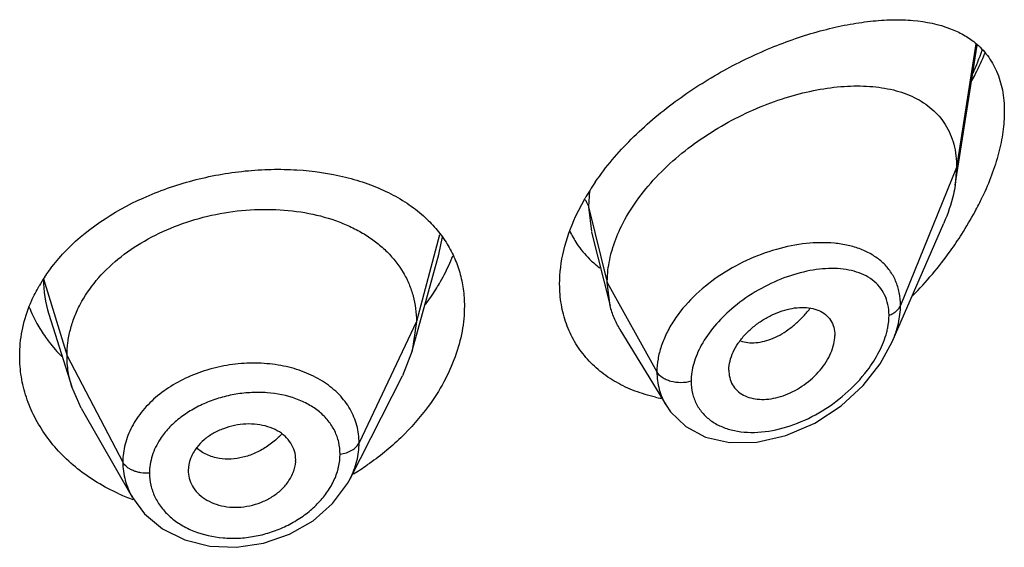
# Model space of a CAD drawing. Units: inches. Extents: x 0.7 to 21.2, y 4.4 to 14.1.
# Drawn here: x 20.1 to 20.4, y 10.1 to 10.2 of the extents above; entities that cross this region are included whole.
import ezdxf

# ---------------------------------------------------------------- set-up
doc = ezdxf.new("R2010")
doc.units = ezdxf.units.IN
doc.header["$LTSCALE"] = 1.21
doc.header["$MEASUREMENT"] = 0
doc.layers.get('0').update_dxf_attribs({"linetype": 'CONTINUOUS'})

msp = doc.modelspace()

# ---------------------------------------------------------------- linework, layer by layer
at = {"color": 7, "linetype": 'Continuous'}
for p, q in [((20.3837266941, 10.16752488), (20.3906526161, 10.2115864371)), ((20.38418101, 10.1731075501), (20.3837266941, 10.16752488)), ((20.264219874, 10.1576606846), (20.2671917857, 10.1633844294)), ((20.2692127335, 10.1527267684), (20.2750714107, 10.1295376605)), ((20.363904972, 10.1181325164), (20.3801480072, 10.155575573)), ((20.21279888, 10.1153544728), (20.2211478828, 10.1457052332)), ((20.2750714107, 10.1295376605), (20.27418101, 10.1368700161)), ((20.0983671789, 10.1268637876), (20.1055868423, 10.1040216132)), ((20.2140810114, 10.1246047021), (20.2127988809, 10.1153544746)), ((20.2781743222, 10.1220965339), (20.2926734954, 10.0981794085)), ((20.2127988809, 10.1153544746), (20.2096947945, 10.1074046448)), ((20.3124475306, 10.1092047367), (20.3125908818, 10.1075114627)), ((20.1932028444, 10.0750465602), (20.2096947919, 10.1074046398)), ((20.1085417783, 10.0972970527), (20.1055868391, 10.104021619)), ((20.1085417821, 10.097297046), (20.124643851, 10.0691926731)), ((20.292676333, 10.09817405), (20.2940644481, 10.0961453961)), ((20.1760682498, 10.0804203433), (20.1760914094, 10.0810082806)), ((20.1422522179, 10.0776667963), (20.1422738003, 10.0771199812))]:
    msp.add_line(p, q, dxfattribs=at)
at = {"color": 9, "linetype": 'Continuous'}
for p, q in [((20.3902422458, 10.212057102), (20.38418101, 10.1731075501)), ((20.38418101, 10.1731075501), (20.3665014411, 10.1296272206)), ((20.268590211, 10.1657058665), (20.2682563245, 10.1606885811)), ((20.2682563244, 10.1606885816), (20.2691747, 10.1528789564)), ((20.2682563245, 10.1606885811), (20.27418101, 10.1368700161)), ((20.2213982583, 10.151875735), (20.2140810114, 10.1246047021)), ((20.2211498317, 10.1457053838), (20.222301831, 10.1512225833)), ((20.0966437097, 10.1379712005), (20.1040810114, 10.1137545759)), ((20.27418101, 10.1368700161), (20.2898103859, 10.1087019339)), ((20.2140810114, 10.1246047021), (20.1960459965, 10.0863268089)), ((20.1040810114, 10.1137545759), (20.1216559084, 10.0802653987))]:
    msp.add_line(p, q, dxfattribs=at)
at = {"color": 7, "linetype": 'Continuous'}
for points in [[(20.2940644481, 10.0961453961), (20.2988808137, 10.0914867417), (20.3051446839, 10.0881777914), (20.3127108345, 10.0864577691), (20.3213078252, 10.0865683253), (20.3304329791, 10.0886348947), (20.3394912698, 10.0925705141), (20.3477854688, 10.0980160733), (20.3547375915, 10.104395188), (20.3601408297, 10.1112414243), (20.3639119132, 10.1181483981)], [(20.1246585304, 10.069167593), (20.1285053205, 10.0639978692), (20.1341808035, 10.0592686646), (20.1411375394, 10.0558054487), (20.1490347639, 10.0538224117), (20.1574584179, 10.0534429617), (20.165986014, 10.0547013999), (20.1741612009, 10.0575435973), (20.1815340292, 10.0618076754), (20.1877145556, 10.0672342553), (20.1923839952, 10.073540581), (20.1932045735, 10.075050325)]]:
    msp.add_lwpolyline(points, dxfattribs=at)
at = {"color": 9, "linetype": 'Continuous'}
for centre, radius, start, end in [((20.2900812585, 10.2468275745), 0.1085881193, 336.0685859619, 340.1738535528), ((20.1335932551, 10.1380130493), 0.0369495692, 180.0648922722, 197.5629997398), ((20.3081111316, 10.1522359889), 0.0380792421, 318.9357833894, 321.6483641165), ((20.1539803123, 10.1053835042), 0.0240343391, 315.3597427932, 317.34234928)]:
    msp.add_arc(centre, radius, start, end, dxfattribs=at)
at = {"color": 7, "linetype": 'Continuous'}
for centre, radius, start, end in [((20.3345486743, 10.124405875), 0.0778220929, 145.5021077772, 149.9425923344), ((20.3037709791, 10.2054520428), 0.0978288817, 331.769834792, 334.7580968538), ((20.295516857, 10.2098645011), 0.1071883723, 327.3795446476, 331.7787639488), ((20.2905048153, 10.1662551603), 0.0310687995, 205.2077514077, 213.5879483916), ((20.2876827152, 10.2147641693), 0.1164280681, 324.2850295436, 327.4269687205), ((20.2903081991, 10.1661480063), 0.0308457377, 213.624184311, 225.2310315924), ((20.2810331545, 10.219570401), 0.1246327084, 315.7563493609001, 324.2755478174), ((20.16916193, 10.167508153), 0.0606446798, 335.303076562, 338.4729740867), ((20.2907347408, 10.1665574476), 0.0314368166, 225.204649418, 228.5262451147), ((20.2912329766, 10.1671343511), 0.0321990381, 228.5418366588, 232.9584511656), ((20.1401000643, 10.1099720671), 0.051700635, 146.3638587463, 150.0975026301), ((20.1575770292, 10.1739118874), 0.0738995302, 323.4659757099, 327.9215252722), ((20.1336112949, 10.1455586944), 0.0445939995, 201.6966410739, 208.9390655227), ((20.1356049569, 10.1466365667), 0.0468602874, 208.9128901909, 215.200587986), ((20.3004927443, 10.1506118534), 0.0510907573, 257.3622908687, 259.4692268832), ((20.1497129003, 10.1505125403), 0.0863272246, 301.0532327922, 304.5066061266), ((20.1477038432, 10.1310275133), 0.0665839614, 245.8189935223, 249.9017938158)]:
    msp.add_arc(centre, radius, start, end, dxfattribs=at)
for points, knots in [([(20.270411828, 10.1684824343), (20.2737325502, 10.1733247425), (20.2815337308, 10.1824748644), (20.2953078894, 10.1941419105), (20.3104944256, 10.2038183433), (20.3261931749, 10.2113144206), (20.3393782021, 10.2157695171), (20.3496109942, 10.2181066286), (20.3568678198, 10.219211512), (20.3638163178, 10.219687273), (20.3723215866, 10.2194494436), (20.3785005535, 10.2182361501), (20.3822322846, 10.2167913333)], [0, 0, 0, 0, 0.1371074532, 0.278881393, 0.4201673382, 0.5564160231, 0.6842049419, 0.7442102058, 0.8013319016, 0.8554598108, 0.9065566046, 1, 1, 1, 1]), ([(20.3822322846, 10.2167913333), (20.3836411406, 10.2162458656), (20.386356169, 10.2149788729), (20.3888387819, 10.213293034), (20.3899787415, 10.2123593223)], [0, 0, 0, 0, 0.5062364483, 1, 1, 1, 1]), ([(20.3899787415, 10.2123593223), (20.391410175, 10.2111868719), (20.3940647628, 10.20845731), (20.39702229, 10.2033687341), (20.3988226167, 10.1973336834), (20.39918101, 10.1929878327), (20.39918101, 10.1907204591)], [0, 0, 0, 0, 0.2285219584, 0.465176231, 0.7199685039, 1, 1, 1, 1]), ([(20.3890426729, 10.2005067252), (20.3894129526, 10.201207794), (20.3908542874, 10.2040041803), (20.3921814918, 10.206859816), (20.3930991459, 10.2090266172)], [0, 0, 0, 0, 0.2520208255, 1, 1, 1, 1]), ([(20.2786578293, 10.1546289602), (20.2800062629, 10.157368846), (20.2832740759, 10.1627488846), (20.2893938362, 10.1701457076), (20.2966192134, 10.1769143223), (20.3046642216, 10.182911739), (20.3132607736, 10.1880400955), (20.3221594314, 10.1922324014), (20.3311360788, 10.1954431064), (20.3399953593, 10.197638578), (20.3485605424, 10.1987828306), (20.3566666328, 10.1988363887), (20.3641510153, 10.1977441508), (20.3698199229, 10.1957764787), (20.3737812143, 10.1935383792), (20.3764187757, 10.1915534862), (20.3787300344, 10.1892348712), (20.3806794954, 10.1865853899), (20.382232186, 10.183615328), (20.3837674894, 10.1791663722), (20.38418101, 10.1755490549), (20.38418101, 10.1731075501)], [0, 0, 0, 0, 0.067443481, 0.1383226831, 0.2114358318, 0.2855726488, 0.3595247289, 0.4321469434, 0.5024857243, 0.5697433004, 0.6333613064, 0.6929041584000001, 0.7482036881999999, 0.7996790414, 0.8243123329, 0.8484468768000001, 0.8723544083, 0.8963602967000001, 0.9208200311, 0.946077828, 1, 1, 1, 1]), ([(20.39918101, 10.1907204591), (20.39918101, 10.1885908441), (20.3988374808, 10.1841703159), (20.3974603024, 10.1774608667), (20.3952607611, 10.1705662191), (20.3933326578, 10.1660128305), (20.3922587109, 10.1637338044)], [0, 0, 0, 0, 0.2276461948, 0.4721715756, 0.73068871, 1, 1, 1, 1]), ([(20.1026637122, 10.1457253047), (20.1096546777, 10.1533105231), (20.1209775862, 10.1607746161), (20.1356920661, 10.1666399907), (20.1463332501, 10.1699047783), (20.1573129741, 10.1718979646), (20.1683171106, 10.1725863482), (20.1789202182, 10.1723952531), (20.1891788128, 10.1709322839), (20.1987261177, 10.1680793039), (20.2052368829, 10.1653380016), (20.2111335874, 10.1619718064), (20.2146636064, 10.1592755239), (20.2162845393, 10.1578328855)], [0, 0, 0, 0, 0.250093424, 0.3169007735, 0.3844506128, 0.5195794445, 0.5862037615, 0.6515116259, 0.7765078370999999, 0.8357902895, 0.8927304537, 0.9473909998000001, 1, 1, 1, 1]), ([(20.3837266941, 10.16752488), (20.3835717299, 10.1665390187), (20.3827739701, 10.1624490862), (20.3814081914, 10.1584804144), (20.3801480072, 10.155575573)], [0, 0, 0, 0, 0.2396434585, 1, 1, 1, 1]), ([(20.1040810114, 10.1137545759), (20.1040810114, 10.1151387121), (20.1042540558, 10.117907894), (20.1050527267, 10.1220199669), (20.1063625449, 10.1260686453), (20.1088111387, 10.131427437), (20.1131782065, 10.1377976085), (20.1200697777, 10.1445215317), (20.1284332169, 10.1502157223), (20.1379362797, 10.1547411787), (20.1482441098, 10.1579482987), (20.1589760736, 10.15975718), (20.1697344071, 10.1600816226), (20.1801013226, 10.1589224444), (20.188204089, 10.1566651508), (20.1940848417, 10.1541273472), (20.1980788087, 10.1519262484), (20.2016933042, 10.1494027899), (20.2059261453, 10.1456624679), (20.209399636, 10.1412637888), (20.2118361488, 10.1363766303), (20.2131384344, 10.1325705716), (20.2139195465, 10.1286291746), (20.2140810114, 10.1259535614), (20.2140810114, 10.1246047021)], [0, 0, 0, 0, 0.0274351779, 0.0548165532, 0.0828224637, 0.1115793265, 0.1713645822, 0.234639437, 0.3013848959, 0.3710049957, 0.4425242161, 0.5146783585, 0.5860726957, 0.6551794996, 0.720700989, 0.7519044023, 0.7819723933, 0.8109406483, 0.8390844506, 0.8937742162000001, 0.9205888752, 0.9470457003, 0.9732640514, 1, 1, 1, 1]), ([(20.2162845393, 10.1578328855), (20.217664366, 10.1566048329), (20.2202441588, 10.153995458), (20.2224404422, 10.1510534464), (20.2234140513, 10.1495274671)], [0, 0, 0, 0, 0.5050654021000001, 1, 1, 1, 1]), ([(20.25918101, 10.1363735553), (20.25918101, 10.1399096665), (20.2601353181, 10.1472601782), (20.2626315464, 10.154210585), (20.264219874, 10.1576606846)], [0, 0, 0, 0, 0.4821357343, 1, 1, 1, 1]), ([(20.2753085215, 10.1456340659), (20.2754988349, 10.1463897888), (20.2763709117, 10.1494727284), (20.2775876867, 10.1524545349), (20.2786578293, 10.1546289602)], [0, 0, 0, 0, 0.2433229011, 1, 1, 1, 1]), ([(20.2234140513, 10.1495274671), (20.2243533054, 10.1480553337), (20.2260266156, 10.1449711806), (20.2278476071, 10.1400120517), (20.2289425596, 10.1347838494), (20.22918101, 10.1312031689), (20.22918101, 10.1293977662)], [0, 0, 0, 0, 0.2469864278, 0.4942874606, 0.7446465371, 1, 1, 1, 1]), ([(20.097055563, 10.1386099191), (20.0974669703, 10.1392289039), (20.0991919616, 10.1417104291), (20.1011195438, 10.1440498775), (20.1026637122, 10.1457253047)], [0, 0, 0, 0, 0.2459638879, 1, 1, 1, 1]), ([(20.27418101, 10.1368700161), (20.27418101, 10.1375884592), (20.2742795947, 10.1405378291), (20.2747636343, 10.1434703517), (20.2753085215, 10.1456340659)], [0, 0, 0, 0, 0.2435638082, 1, 1, 1, 1]), ([(20.22019369, 10.1346653035), (20.2205769156, 10.1352776232), (20.2220498924, 10.1377129997), (20.2233723832, 10.14024011), (20.2242594782, 10.1421696966)], [0, 0, 0, 0, 0.253806371, 1, 1, 1, 1]), ([(20.0922117792, 10.1293816606), (20.0924252236, 10.1299239897), (20.0933298312, 10.1321004026), (20.094398011, 10.1342083247), (20.0952820753, 10.1357461533)], [0, 0, 0, 0, 0.2473083608, 1, 1, 1, 1]), ([(20.2893148278, 10.1007588729), (20.2871457862, 10.1012456124), (20.2829326231, 10.102490124), (20.2770418796, 10.1052289867), (20.271801115, 10.1087868046), (20.2673301225, 10.1131176616), (20.2637350316, 10.1181498718), (20.2611091519, 10.1237949334), (20.2595208464, 10.129939066), (20.25918101, 10.1342095205), (20.25918101, 10.1363735553)], [0, 0, 0, 0, 0.1316780058, 0.2592145699, 0.3833381108, 0.5051285431, 0.626003491, 0.7476292579, 0.8718138264, 1, 1, 1, 1]), ([(20.08918101, 10.1137094605), (20.08918101, 10.1163558024), (20.0897035009, 10.1217120806), (20.0912236648, 10.1268710148), (20.0922117792, 10.1293816606)], [0, 0, 0, 0, 0.4951583079, 1, 1, 1, 1]), ([(20.22918101, 10.1293977662), (20.22918101, 10.1267523675), (20.22865357, 10.1213248829), (20.2264262221, 10.1132704838), (20.2228179433, 10.1053126614), (20.2196190442, 10.1002894566), (20.2178312909, 10.0978426428)], [0, 0, 0, 0, 0.2330395695, 0.4772459747, 0.7330500379000001, 1, 1, 1, 1]), ([(20.2781743222, 10.1220965339), (20.2774797322, 10.1232422468), (20.2762539846, 10.125655074), (20.2754032202, 10.1282238483), (20.2750714107, 10.1295376605)], [0, 0, 0, 0, 0.4971712631, 1, 1, 1, 1]), ([(20.3124475306, 10.1092047367), (20.3124475306, 10.11115926), (20.3132887863, 10.1142145393), (20.3153920076, 10.1178434805), (20.3175456111, 10.1205138025), (20.3201140616, 10.1229166169), (20.3229806767, 10.1249936701), (20.3260360759, 10.126693817), (20.3291833149, 10.1279639272), (20.3323241046, 10.1287675648), (20.3353639967, 10.1290748702), (20.3382108391, 10.1288791123), (20.340776828, 10.1281570005), (20.3429549289, 10.1268788492), (20.3446150242, 10.1250498642), (20.3456350244, 10.1227509679), (20.3458440771, 10.1210581287), (20.3458440771, 10.1201900495)], [0, 0, 0, 0, 0.1216000691, 0.189512869, 0.2608090588, 0.3340439592, 0.4077547379999999, 0.4805027929, 0.5510559786, 0.6183282300999999, 0.6815349269, 0.7403571106, 0.7948640536, 0.8459371628, 0.8954266003, 0.9459927151, 1, 1, 1, 1]), ([(20.0973135893, 10.1196243898), (20.0976921053, 10.1190869772), (20.0992674411, 10.1169443637), (20.1010162988, 10.1149299371), (20.1024134159, 10.1134963955)], [0, 0, 0, 0, 0.2472034574, 1, 1, 1, 1]), ([(20.3125906568, 10.1075113467), (20.3127290307, 10.1067125187), (20.3132103215, 10.1051624744), (20.3145691271, 10.1031477924), (20.3164672421, 10.1015925275), (20.3187950376, 10.1005492641), (20.3214410235, 10.1000305766), (20.324303984, 10.1000077328), (20.3272977497, 10.1004731458), (20.3314078975, 10.1017452528), (20.3363243055, 10.1044390739), (20.3405149326, 10.1082266204), (20.3431586867, 10.1117852374), (20.3446517058, 10.1145684763), (20.3455998771, 10.1173790987), (20.3458440771, 10.119280214), (20.3458440771, 10.1201900495)], [0, 0, 0, 0, 0.0516972359, 0.1019245422, 0.1528146877, 0.2061293388, 0.2629470604, 0.3235499954, 0.387815573, 0.4553713459000001, 0.5970913760000001, 0.7414378802, 0.8117673301999999, 0.8789709687, 0.9419827518, 1, 1, 1, 1]), ([(20.1204296781, 10.070285898), (20.1180780468, 10.0713429653), (20.1135589349, 10.0737066062), (20.107368525, 10.0780088622), (20.1019513971, 10.0829424528), (20.0973950805, 10.0884173345), (20.0937697948, 10.0943349203), (20.0911354982, 10.1005960099), (20.0895386897, 10.1070912826), (20.08918101, 10.1115118562), (20.08918101, 10.1137094605)], [0, 0, 0, 0, 0.1368082827, 0.269810255, 0.3989630846, 0.5244095246, 0.6465078479999999, 0.7658657295, 0.8833913683, 1, 1, 1, 1]), ([(20.1055868375, 10.1040216219), (20.105091889, 10.105587589), (20.1043286488, 10.1088056153), (20.1040810114, 10.1121041463), (20.1040810114, 10.1137545759)], [0, 0, 0, 0, 0.4987691325, 1, 1, 1, 1]), ([(20.2178312909, 10.0978426428), (20.2152485978, 10.0943078321), (20.2093155369, 10.0875853636), (20.2023562345, 10.081944197), (20.1986173813, 10.0793736518)], [0, 0, 0, 0, 0.4910570984000001, 1, 1, 1, 1]), ([(20.1702889923, 10.0901580404), (20.1693495812, 10.0906824406), (20.1672864202, 10.0915347019), (20.1639453294, 10.0922385303), (20.1603935323, 10.092373958), (20.1567888148, 10.0919179566), (20.1532905648, 10.090894829), (20.1500415095, 10.0893779588), (20.1471902692, 10.0874052059), (20.1456124712, 10.0857735389), (20.1449405974, 10.0849076709)], [0, 0, 0, 0, 0.1159322004, 0.2385270505, 0.3662550989, 0.4971270686, 0.6283489269, 0.7574642434000001, 0.8819019245, 1, 1, 1, 1]), ([(20.1760914094, 10.0810082806), (20.1760914094, 10.0819226679), (20.1758190904, 10.0837641171), (20.1746410658, 10.086317925), (20.1727680942, 10.0885277253), (20.1711633742, 10.0896699409), (20.1702889923, 10.0901580404)], [0, 0, 0, 0, 0.241942825, 0.4844636284, 0.7350362686, 1, 1, 1, 1]), ([(20.1449405974, 10.0849076709), (20.1441133054, 10.0838415099), (20.1427824602, 10.0815481278), (20.1422522179, 10.078926864), (20.1422522179, 10.0776667963)], [0, 0, 0, 0, 0.5171327906000001, 1, 1, 1, 1]), ([(20.1734189226, 10.0736870257), (20.1741771625, 10.0746951648), (20.175414519, 10.0768313087), (20.1760013487, 10.0792462727), (20.1760732899, 10.0804207491)], [0, 0, 0, 0, 0.51738598, 1, 1, 1, 1]), ([(20.1422681183, 10.0771193338), (20.1423187934, 10.0762462995), (20.1426677008, 10.0744936309), (20.1438689971, 10.0720637487), (20.1456936984, 10.0699336688), (20.1472360448, 10.0688077584), (20.1480752947, 10.0683207203)], [0, 0, 0, 0, 0.2393955097, 0.4822826655, 0.7343712039, 1, 1, 1, 1]), ([(20.1480752947, 10.0683207203), (20.1490186488, 10.067773268), (20.1510895891, 10.0668773951), (20.1544486992, 10.0661239249), (20.1580139967, 10.0659637483), (20.1616257368, 10.0664255398), (20.1651212897, 10.0674890458), (20.1683575574, 10.0690724358), (20.1711890009, 10.0711226538), (20.1727517769, 10.0728000032), (20.1734189226, 10.0736870257)], [0, 0, 0, 0, 0.1168032848, 0.2395780671, 0.3668831851, 0.4970318968, 0.6276124882, 0.7564434229000001, 0.8811396148999999, 1, 1, 1, 1])]:
    msp.add_open_spline(points, degree=3, knots=knots, dxfattribs=at)
at = {"color": 9, "linetype": 'Continuous'}
for points, knots in [([(20.2672533143, 10.1629317824), (20.2673703269, 10.162754362), (20.2677959878, 10.162051982), (20.2681093978, 10.1612792992), (20.2682563244, 10.1606885817)], [0, 0, 0, 0, 0.2587918805, 1, 1, 1, 1]), ([(20.3456730258, 10.1492119436), (20.3427327752, 10.1494938222), (20.3365457912, 10.1493747855), (20.3272077667, 10.1474905344), (20.3178514128, 10.1439851017), (20.3089908792, 10.1389632511), (20.3011696906, 10.1326240705), (20.2958965924, 10.1263445995), (20.2927838023, 10.1209427566), (20.2910943428, 10.1168697363), (20.2900561275, 10.1127816747), (20.2898104192, 10.1100396723), (20.2898103859, 10.1087019339)], [0, 0, 0, 0, 0.1170355974, 0.2432341807, 0.3758779292, 0.5112734124, 0.6450523528000001, 0.7728429045999999, 0.8334731842, 0.8915233620999999, 0.9469948340000001, 1, 1, 1, 1]), ([(20.3665014409, 10.1296272203), (20.3665013734, 10.1309756536), (20.3662626682, 10.1336161854), (20.3651203592, 10.1373510977), (20.3632379768, 10.1406539748), (20.3606905117, 10.1434537983), (20.3575700477, 10.1457204468), (20.3539635744, 10.1474458055), (20.3499521347, 10.1486371449), (20.3471276727, 10.1490724882), (20.3456730258, 10.1492119436)], [0, 0, 0, 0, 0.1277091778, 0.2492318511, 0.3671596454, 0.484771698, 0.6050335966, 0.7301720506999999, 0.8615997472, 1, 1, 1, 1]), ([(20.3628857931, 10.1265213074), (20.3628857151, 10.127657522), (20.3626736796, 10.1298681975), (20.3616417107, 10.1329547971), (20.3599490997, 10.1355981184), (20.3576863777, 10.1377371951), (20.3549561353, 10.1393621662), (20.351845813, 10.1404854765), (20.3484294577, 10.1411331409), (20.3447684747, 10.1413265821), (20.3409184097, 10.1410868455), (20.3355009888, 10.1401930687), (20.3285800978, 10.1380385938), (20.3205510081, 10.1340371522), (20.3155761638, 10.1304711883), (20.3132467984, 10.128462902)], [0, 0, 0, 0, 0.0559127445, 0.1083310538, 0.1586881776, 0.2087829846, 0.2601774755, 0.3139460074, 0.3707012765, 0.4306872144, 0.4938955264, 0.5601569667, 0.7005142471, 0.8486520143, 1, 1, 1, 1]), ([(20.3132467984, 10.128462902), (20.3113276099, 10.1268082539), (20.3078075036, 10.1232895137), (20.3049424814, 10.1192013604), (20.3037813566, 10.1170768983)], [0, 0, 0, 0, 0.5113958184, 1, 1, 1, 1]), ([(20.3628857931, 10.1265213074), (20.3633129244, 10.1266864946), (20.3641151276, 10.1270640142), (20.365165852, 10.1277926169), (20.3659843475, 10.1286426245), (20.3663666866, 10.1292958082), (20.3665014409, 10.1296272203)], [0, 0, 0, 0, 0.2810465919, 0.5415871354999999, 0.7804453179999999, 1, 1, 1, 1]), ([(20.3639115037, 10.1181475554), (20.3647259125, 10.1200274989), (20.3660027652, 10.1237830018), (20.3665013457, 10.1277329067), (20.3665014411, 10.1296272206)], [0, 0, 0, 0, 0.5195854224, 1, 1, 1, 1]), ([(20.3161101117, 10.1184389897), (20.3168710203, 10.1181868487), (20.3184997145, 10.1178507422), (20.3210621958, 10.117845101), (20.3237410305, 10.1183133409), (20.3264784043, 10.1192471213), (20.3292129019, 10.1206427918), (20.3318874265, 10.122469476), (20.3344594207, 10.1246728378), (20.3360528765, 10.1263390105), (20.3368218825, 10.1272215638)], [0, 0, 0, 0, 0.1013333224, 0.2083092868, 0.3221808148, 0.4435382846, 0.5725926987, 0.7090850634999999, 0.852021145, 1, 1, 1, 1]), ([(20.3621613283, 10.121180104), (20.3622793809, 10.1216335941), (20.3626835267, 10.1233867845), (20.3628856982, 10.125190583), (20.3628857931, 10.1265213074)], [0, 0, 0, 0, 0.260432749, 1, 1, 1, 1]), ([(20.3560763979, 10.1091968428), (20.3574797717, 10.1110548544), (20.3599218806, 10.1148620331), (20.3616140362, 10.1190777238), (20.3621613283, 10.121180104)], [0, 0, 0, 0, 0.5173297523, 1, 1, 1, 1]), ([(20.3037813566, 10.1170768983), (20.3027890011, 10.1152612263), (20.3012119511, 10.111589955), (20.3005798612, 10.1076187357), (20.3005797454, 10.1057260719)], [0, 0, 0, 0, 0.5222749517, 1, 1, 1, 1]), ([(20.1960459965, 10.0863268089), (20.1960459849, 10.0881779852), (20.19556755, 10.0919004423), (20.1933840255, 10.0971327659), (20.1898525643, 10.101752992), (20.1851530423, 10.1055985377), (20.1794812185, 10.1085602426), (20.1730509886, 10.1105531607), (20.166099369, 10.1115257064), (20.1588787367, 10.1114678918), (20.1516494429, 10.1103762298), (20.1446817981, 10.1082719519), (20.1382401625, 10.1052227294), (20.132557032, 10.1013460823), (20.1278652458, 10.0967445436), (20.1243515582, 10.0915748646), (20.1221630594, 10.0860239027), (20.1216559181, 10.0821560991), (20.1216559084, 10.0802653987)], [0, 0, 0, 0, 0.0538799091, 0.1077618198, 0.1631877244, 0.2214263453, 0.28311798, 0.3482841901, 0.4164193209000001, 0.4866222977, 0.5577356136, 0.6285045364, 0.6977130218, 0.7643796104, 0.8278194417, 0.8878750313, 0.944969712, 1, 1, 1, 1]), ([(20.3005797454, 10.1057260719), (20.3005798519, 10.1044513506), (20.3008499426, 10.1019446555), (20.3021387743, 10.0984428486), (20.3042431426, 10.0954332599), (20.3070483903, 10.0930144692), (20.3104211386, 10.0912266791), (20.3142383686, 10.0900822506), (20.3183879638, 10.089576788), (20.3243443924, 10.0897280279), (20.3320785284, 10.0914683022), (20.3410346067, 10.0955871548), (20.3492997946, 10.1014969145), (20.354024815, 10.1064806278), (20.3560763979, 10.1091968428)], [0, 0, 0, 0, 0.05417815099999999, 0.1060279286, 0.1569645345, 0.2085550782, 0.2619896374, 0.3180238244, 0.3769957393, 0.4389168765999999, 0.5705334544, 0.7105479921, 0.8553258341, 1, 1, 1, 1]), ([(20.2898103855, 10.1087019346), (20.2898104844, 10.1068405265), (20.2901616694, 10.1040479599), (20.2913723815, 10.1005701968), (20.2922050747, 10.0989517885), (20.2926732985, 10.0981793728)], [0, 0, 0, 0, 0.5066425256, 0.7541514021, 1, 1, 1, 1]), ([(20.3005797454, 10.1057260719), (20.299546015, 10.1054323727), (20.2973842903, 10.1051491832), (20.2947148869, 10.1054811855), (20.2927668385, 10.1061694234), (20.2911824563, 10.1070351288), (20.2902100641, 10.1079816222), (20.2898103855, 10.1087019346)], [0, 0, 0, 0, 0.2717241517, 0.5437017288, 0.6720602076000001, 0.7917098908, 1, 1, 1, 1]), ([(20.1900446252, 10.0827862948), (20.1900446372, 10.0840469718), (20.1897642785, 10.0865687964), (20.18848037, 10.0901594176), (20.1863855577, 10.0934083604), (20.1835661142, 10.0962257847), (20.1801177797, 10.0985523555), (20.1747089469, 10.1009924603), (20.1685713718, 10.1021997278), (20.1621916822, 10.1022761142), (20.1572553913, 10.1017527789), (20.1523869904, 10.1006486669), (20.1477120622, 10.0989854629), (20.1433574375, 10.0967987412), (20.1394358951, 10.0941463685), (20.136066661, 10.0910768684), (20.1342154633, 10.0887410522), (20.1334229512, 10.0875298346)], [0, 0, 0, 0, 0.0530133248, 0.1056132682, 0.1589752721, 0.2142251998, 0.2720962051, 0.3329363756, 0.4628081022, 0.5312167428, 0.6008930245, 0.6710099427, 0.740670998, 0.8090359636, 0.8753862628, 0.9391324196999999, 1, 1, 1, 1]), ([(20.1334229512, 10.0875298346), (20.1323569165, 10.0859005853), (20.130657893, 10.0824507503), (20.1300341155, 10.0786386392), (20.1300341373, 10.0767923958)], [0, 0, 0, 0, 0.5132835132, 1, 1, 1, 1]), ([(20.1710815262, 10.0884956998), (20.1707591467, 10.088169197), (20.1694269001, 10.0868940592), (20.167955502, 10.0857650741), (20.1667937718, 10.0850112537)], [0, 0, 0, 0, 0.2488672329, 1, 1, 1, 1]), ([(20.1520560556, 10.0814472138), (20.1513545116, 10.0815579678), (20.1499891887, 10.0818629157), (20.1480599822, 10.0825868402), (20.1463247598, 10.0835649776), (20.1453114727, 10.0843905248), (20.1448514826, 10.0848358052)], [0, 0, 0, 0, 0.2636698409, 0.5175640878, 0.7623266451, 1, 1, 1, 1]), ([(20.1667937718, 10.0850112537), (20.1656543714, 10.0842719225), (20.1632848879, 10.0829841542), (20.1584075979, 10.0812902114), (20.1544940193, 10.0810623282), (20.1520560556, 10.0814472138)], [0, 0, 0, 0, 0.2637511812, 0.5207219418, 1, 1, 1, 1]), ([(20.1900446252, 10.0827862948), (20.1907242468, 10.0828786783), (20.192024849, 10.0831703184), (20.1937779377, 10.0839347961), (20.1951711532, 10.0849758173), (20.1958290849, 10.0858664312), (20.1960459965, 10.0863268089)], [0, 0, 0, 0, 0.284862054, 0.5501278045, 0.7886315898999999, 1, 1, 1, 1]), ([(20.1932033621, 10.0750502662), (20.1941103917, 10.0768315258), (20.1955296594, 10.0805063564), (20.1960459762, 10.0844221661), (20.1960459965, 10.0863268089)], [0, 0, 0, 0, 0.512072885, 1, 1, 1, 1]), ([(20.1892153183, 10.0773629827), (20.1893515331, 10.0778119752), (20.1898231095, 10.0795829303), (20.1900446275, 10.0814230484), (20.1900446252, 10.0827862948)], [0, 0, 0, 0, 0.2560511822, 1, 1, 1, 1]), ([(20.1216559084, 10.0802653987), (20.1216559034, 10.0783520295), (20.122169565, 10.0744785487), (20.1236805508, 10.0708789788), (20.1246456497, 10.0691932482)], [0, 0, 0, 0, 0.496229263, 1, 1, 1, 1]), ([(20.1300341373, 10.0767923958), (20.1291445189, 10.0767350763), (20.1278055026, 10.0767915877), (20.1260965496, 10.0771534122), (20.1249110472, 10.0775543276), (20.1238441725, 10.0780783059), (20.1226677524, 10.0788849085), (20.121962109, 10.0796819296), (20.1216559084, 10.0802653987)], [0, 0, 0, 0, 0.281289429, 0.4185000052, 0.5503268197, 0.6751919856999999, 0.7920818239, 1, 1, 1, 1]), ([(20.1300341373, 10.0767923958), (20.1300341219, 10.0755191994), (20.1303219362, 10.0729545647), (20.1316123502, 10.0692757952), (20.133714749, 10.0658881475), (20.1365508019, 10.0628954598), (20.140029684, 10.0603798248), (20.1454748473, 10.0577108518), (20.1516872761, 10.0563407318), (20.1581275012, 10.0562353566), (20.1630778095, 10.0568000327), (20.1679398263, 10.0579996064), (20.1725907284, 10.0598018909), (20.1769090484, 10.062157415), (20.1807902019, 10.0649908983), (20.184119704, 10.0682381862), (20.1859455335, 10.0706799484), (20.1867286039, 10.0719411107)], [0, 0, 0, 0, 0.0526628772, 0.1056891468, 0.1599863734, 0.2163402799, 0.2751691205, 0.3366016172, 0.4662010739, 0.5338628506, 0.6025583890999999, 0.6716530074, 0.7404533662999999, 0.8082951431000001, 0.8745499945999999, 0.9385971769, 1, 1, 1, 1]), ([(20.1867286039, 10.0719411107), (20.1869983569, 10.0723755575), (20.1879977922, 10.0740981184), (20.1887856444, 10.0759466872), (20.1892153183, 10.0773629827)], [0, 0, 0, 0, 0.256792315, 1, 1, 1, 1])]:
    msp.add_open_spline(points, degree=3, knots=knots, dxfattribs=at)

doc.saveas('drawing.dxf')
